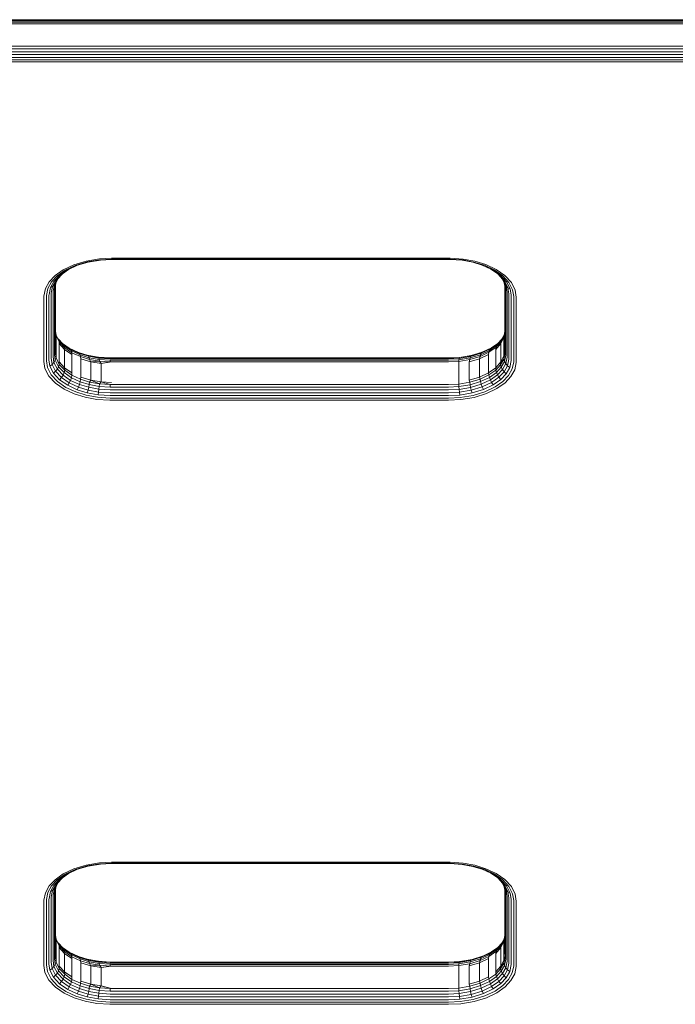
# Model space of a CAD drawing. Units: millimetres. Extents: x -1047 to 578302, y -1972 to 596964.
# Drawn here: x 3686 to 3919, y 2126 to 2476 of the extents above; entities that cross this region are included whole.
import ezdxf

# ---------------------------------------------------------------- set-up
doc = ezdxf.new("R2010")
doc.units = ezdxf.units.MM
doc.layers.add('Контур', color=7, linetype='Continuous', lineweight=15)

msp = doc.modelspace()

# ---------------------------------------------------------------- linework, layer by layer
at = {"layer": 'Контур'}
for p, q in [((4188.581, 2476.184), (3368.581, 2476.184)), ((3368.581, 2476.11), (4188.581, 2476.11)), ((3368.581, 2475.828), (4188.581, 2475.828)), ((3368.581, 2475.361), (4188.581, 2475.36)), ((3368.581, 2474.752), (4188.581, 2474.752)), ((3368.581, 2466.708), (4188.581, 2466.708)), ((3368.581, 2465.792), (4188.581, 2465.792)), ((3368.581, 2464.793), (4188.581, 2464.792)), ((3368.581, 2463.765), (4188.581, 2463.765)), ((3368.581, 2462.774), (4188.581, 2462.774)), ((3368.581, 2461.881), (4188.581, 2461.881)), ((3368.581, 2461.127), (4188.581, 2461.127)), ((3718.581, 2391.254), (3714.292, 2391.034)), ((3838.581, 2391.254), (3718.581, 2391.254)), ((3838.581, 2391.254), (3839.136, 2391.251)), ((3839.136, 2391.251), (3843.768, 2390.93)), ((3701.404, 2387.125), (3705.143, 2388.905)), ((3702.067, 2386.97), (3705.662, 2388.681)), ((3702.706, 2386.99), (3706.162, 2388.635)), ((3703.276, 2387.2), (3706.518, 2388.743)), ((3705.143, 2388.905), (3709.525, 2390.241)), ((3705.662, 2388.681), (3709.875, 2389.965)), ((3706.162, 2388.635), (3710.212, 2389.869)), ((3709.525, 2390.241), (3714.292, 2391.034)), ((3714.457, 2390.728), (3709.875, 2389.965)), ((3714.617, 2390.602), (3710.212, 2389.869)), ((3718.581, 2390.94), (3714.457, 2390.728)), ((3718.581, 2390.806), (3714.617, 2390.602)), ((3838.581, 2390.94), (3718.581, 2390.94)), ((3838.581, 2390.806), (3718.581, 2390.806)), ((3838.581, 2390.94), (3839.115, 2390.936)), ((3838.581, 2390.806), (3839.094, 2390.803)), ((3839.094, 2390.803), (3843.375, 2390.507)), ((3839.115, 2390.936), (3843.568, 2390.628)), ((3843.375, 2390.507), (3847.251, 2389.798)), ((3843.568, 2390.628), (3847.6, 2389.891)), ((3847.962, 2390.164), (3843.768, 2390.93)), ((3847.251, 2389.798), (3850.838, 2388.697)), ((3847.6, 2389.891), (3851.331, 2388.746)), ((3851.843, 2388.972), (3847.962, 2390.164)), ((3850.486, 2388.805), (3853.63, 2387.347)), ((3850.838, 2388.697), (3854.191, 2387.142)), ((3851.331, 2388.746), (3854.819, 2387.128)), ((3855.471, 2387.289), (3851.843, 2388.972)), ((3696.393, 2382.818), (3698.47, 2385.044)), ((3697.25, 2382.829), (3699.247, 2384.969)), ((3698.075, 2383.009), (3699.995, 2385.067)), ((3698.47, 2385.044), (3701.404, 2387.125)), ((3698.708, 2382.47), (3699.601, 2384.078)), ((3698.811, 2383.362), (3700.662, 2385.346)), ((3699.247, 2384.969), (3702.067, 2386.97)), ((3699.409, 2383.873), (3701.024, 2385.603)), ((3699.995, 2385.067), (3702.706, 2386.99)), ((3699.995, 2385.067), (3700.662, 2385.346)), ((3700.662, 2385.346), (3703.276, 2387.2)), ((3702.706, 2386.99), (3703.276, 2387.2)), ((3853.63, 2387.347), (3856.396, 2385.436)), ((3854.191, 2387.142), (3853.63, 2387.347)), ((3854.191, 2387.142), (3857.059, 2385.16)), ((3854.819, 2387.128), (3857.803, 2385.067)), ((3858.575, 2385.145), (3855.471, 2387.289)), ((3856.05, 2385.675), (3857.87, 2383.712)), ((3856.396, 2385.436), (3858.471, 2383.196)), ((3857.059, 2385.16), (3856.396, 2385.436)), ((3857.059, 2385.16), (3859.212, 2382.837)), ((3857.803, 2385.067), (3860.042, 2382.65)), ((3860.904, 2382.631), (3858.575, 2385.145)), ((3695.056, 2380.412), (3696.393, 2382.818)), ((3695.965, 2380.516), (3697.25, 2382.829)), ((3696.323, 2378.331), (3696.84, 2380.786)), ((3696.84, 2380.786), (3698.075, 2383.009)), ((3696.84, 2380.786), (3697.62, 2381.219)), ((3697.123, 2378.852), (3697.62, 2381.219)), ((3697.62, 2381.219), (3698.811, 2383.362)), ((3697.62, 2381.219), (3698.254, 2381.794)), ((3697.772, 2379.498), (3698.254, 2381.794)), ((3698.075, 2383.009), (3698.811, 2383.362)), ((3698.236, 2380.226), (3698.708, 2382.47)), ((3698.503, 2380.985), (3698.236, 2380.226)), ((3698.254, 2381.794), (3699.409, 2383.873)), ((3698.254, 2381.794), (3698.708, 2382.47)), ((3698.498, 2380.719), (3698.503, 2380.985)), ((3698.498, 2380.719), (3698.498, 2357.776)), ((3698.881, 2382.783), (3698.503, 2380.985)), ((3698.581, 2358.521), (3698.581, 2381.356)), ((3698.811, 2383.362), (3699.409, 2383.873)), ((3858.607, 2382.036), (3857.628, 2383.972)), ((3859.064, 2381.349), (3857.87, 2383.712)), ((3858.471, 2383.196), (3857.87, 2383.712)), ((3858.665, 2380.719), (3858.392, 2382.46)), ((3859.703, 2380.761), (3858.471, 2383.196)), ((3859.212, 2382.837), (3858.471, 2383.196)), ((3858.581, 2381.252), (3858.581, 2358.521)), ((3858.607, 2382.036), (3859.064, 2381.349)), ((3858.932, 2379.957), (3858.607, 2382.036)), ((3858.665, 2380.719), (3858.665, 2357.776)), ((3859.064, 2381.349), (3859.703, 2380.761)), ((3859.396, 2379.223), (3859.064, 2381.349)), ((3860.489, 2380.31), (3859.212, 2382.837)), ((3859.703, 2380.761), (3860.489, 2380.31)), ((3860.046, 2378.568), (3859.703, 2380.761)), ((3861.371, 2380.021), (3860.042, 2382.65)), ((3862.286, 2379.898), (3860.904, 2382.631)), ((3694.491, 2377.437), (3694.498, 2377.755)), ((3694.491, 2377.437), (3694.491, 2354.494)), ((3694.498, 2377.755), (3695.056, 2380.412)), ((3695.422, 2377.656), (3695.428, 2377.962)), ((3695.422, 2377.656), (3695.422, 2354.713)), ((3695.428, 2377.962), (3695.965, 2380.516)), ((3696.317, 2378.037), (3696.323, 2378.331)), ((3696.317, 2378.037), (3696.317, 2355.093)), ((3697.117, 2378.568), (3697.123, 2378.852)), ((3697.117, 2378.568), (3697.117, 2355.625)), ((3697.766, 2379.223), (3697.772, 2379.498)), ((3697.766, 2379.223), (3697.766, 2356.28)), ((3698.23, 2379.957), (3698.236, 2380.226)), ((3698.23, 2379.957), (3698.23, 2357.014)), ((3858.932, 2379.957), (3858.932, 2357.014)), ((3859.396, 2379.223), (3859.396, 2356.28)), ((3860.046, 2378.568), (3860.046, 2355.625)), ((3860.845, 2378.037), (3860.489, 2380.31)), ((3860.845, 2378.037), (3860.845, 2355.093)), ((3861.741, 2377.656), (3861.371, 2380.021)), ((3861.741, 2377.656), (3861.741, 2354.713)), ((3862.671, 2377.437), (3862.286, 2379.898)), ((3862.671, 2377.437), (3862.671, 2354.494)), ((3698.581, 2365.286), (3698.819, 2363.768)), ((3698.77, 2364.079), (3699.723, 2362.194)), ((3699.971, 2361.489), (3698.819, 2363.768)), ((3698.915, 2362.987), (3698.819, 2363.768)), ((3858.194, 2363.339), (3857.079, 2361.334)), ((3857.177, 2360.852), (3858.194, 2363.339)), ((3858.281, 2363.756), (3857.326, 2362.037)), ((3858.547, 2365.017), (3858.194, 2363.339)), ((3858.247, 2362.987), (3858.194, 2363.339)), ((3858.581, 2365.253), (3858.247, 2362.987)), ((3698.915, 2356.434), (3698.915, 2362.987)), ((3701.306, 2360.656), (3699.534, 2362.568)), ((3699.971, 2361.489), (3699.723, 2362.194)), ((3701.691, 2360.071), (3699.723, 2362.194)), ((3701.913, 2359.394), (3699.971, 2361.489)), ((3699.986, 2360.852), (3699.971, 2361.489)), ((3701.841, 2358.797), (3699.986, 2360.852)), ((3699.986, 2354.299), (3699.986, 2360.852)), ((3703.532, 2359.192), (3701.114, 2360.863)), ((3701.691, 2360.071), (3701.306, 2360.656)), ((3703.988, 2358.803), (3701.306, 2360.656)), ((3704.313, 2358.259), (3701.691, 2360.071)), ((3701.913, 2359.394), (3701.691, 2360.071)), ((3855.571, 2360.156), (3853.093, 2358.398)), ((3855.958, 2360.743), (3853.423, 2358.945)), ((3856.14, 2360.938), (3853.887, 2359.339)), ((3857.177, 2360.852), (3855.321, 2358.797)), ((3857.079, 2361.334), (3855.347, 2359.478)), ((3855.347, 2359.478), (3855.571, 2360.156)), ((3857.326, 2362.037), (3855.571, 2360.156)), ((3855.571, 2360.156), (3855.958, 2360.743)), ((3857.562, 2362.462), (3855.958, 2360.743)), ((3857.079, 2361.334), (3857.326, 2362.037)), ((3857.177, 2360.852), (3857.079, 2361.334)), ((3858.247, 2362.987), (3857.177, 2360.852)), ((3857.177, 2354.299), (3857.177, 2360.852)), ((3858.247, 2356.434), (3858.247, 2362.987)), ((3697.766, 2356.28), (3698.099, 2354.154)), ((3698.23, 2357.014), (3698.556, 2354.935)), ((3698.498, 2357.776), (3698.819, 2355.725)), ((3698.915, 2356.434), (3698.819, 2355.725)), ((3701.841, 2358.797), (3701.913, 2359.394)), ((3704.439, 2356.963), (3701.841, 2358.797)), ((3701.841, 2352.244), (3701.841, 2358.797)), ((3704.5, 2357.606), (3701.913, 2359.394)), ((3706.765, 2357.693), (3703.532, 2359.192)), ((3703.988, 2358.803), (3703.532, 2359.192)), ((3704.313, 2358.259), (3703.988, 2358.803)), ((3707.122, 2357.349), (3703.988, 2358.803)), ((3704.5, 2357.606), (3704.313, 2358.259)), ((3707.378, 2356.837), (3704.313, 2358.259)), ((3704.439, 2356.963), (3704.5, 2357.606)), ((3704.439, 2350.41), (3704.439, 2356.963)), ((3707.525, 2356.203), (3704.5, 2357.606)), ((3709.911, 2356.741), (3706.677, 2357.734)), ((3710.223, 2356.631), (3706.765, 2357.693)), ((3707.122, 2357.349), (3706.765, 2357.693)), ((3707.378, 2356.837), (3707.122, 2357.349)), ((3710.476, 2356.319), (3707.122, 2357.349)), ((3710.656, 2355.831), (3707.378, 2356.837)), ((3707.525, 2356.203), (3707.378, 2356.837)), ((3710.76, 2355.21), (3707.525, 2356.203)), ((3707.637, 2355.473), (3707.525, 2356.203)), ((3710.223, 2356.631), (3709.911, 2356.741)), ((3713.787, 2356.032), (3709.911, 2356.741)), ((3710.476, 2356.319), (3710.223, 2356.631)), ((3713.96, 2355.948), (3710.223, 2356.631)), ((3710.656, 2355.831), (3710.476, 2356.319)), ((3714.099, 2355.657), (3710.476, 2356.319)), ((3713.96, 2355.948), (3713.787, 2356.032)), ((3718.068, 2355.736), (3713.787, 2356.032)), ((3842.288, 2355.568), (3846.406, 2356.252)), ((3842.404, 2355.856), (3846.65, 2356.562)), ((3842.546, 2355.937), (3846.951, 2356.669)), ((3849.784, 2356.259), (3846.131, 2355.145)), ((3849.934, 2356.894), (3846.232, 2355.765)), ((3846.232, 2355.765), (3846.406, 2356.252)), ((3850.193, 2357.407), (3846.406, 2356.252)), ((3846.406, 2356.252), (3846.65, 2356.562)), ((3850.555, 2357.753), (3846.65, 2356.562)), ((3846.65, 2356.562), (3846.951, 2356.669)), ((3850.645, 2357.796), (3846.951, 2356.669)), ((3852.723, 2356.963), (3849.525, 2355.473)), ((3849.525, 2355.473), (3849.784, 2356.259)), ((3852.902, 2357.744), (3849.784, 2356.259)), ((3849.784, 2356.259), (3849.934, 2356.894)), ((3853.093, 2358.398), (3849.934, 2356.894)), ((3849.934, 2356.894), (3850.193, 2357.407)), ((3853.423, 2358.945), (3850.193, 2357.407)), ((3850.193, 2357.407), (3850.555, 2357.753)), ((3853.887, 2359.339), (3850.555, 2357.753)), ((3852.723, 2356.963), (3852.902, 2357.744)), ((3852.723, 2350.41), (3852.723, 2356.963)), ((3855.347, 2359.478), (3852.902, 2357.744)), ((3852.902, 2357.744), (3853.093, 2358.398)), ((3853.093, 2358.398), (3853.423, 2358.945)), ((3853.423, 2358.945), (3853.887, 2359.339)), ((3855.321, 2358.797), (3855.347, 2359.478)), ((3855.321, 2352.244), (3855.321, 2358.797)), ((3857.177, 2354.299), (3858.247, 2356.434)), ((3858.659, 2357.51), (3858.194, 2355.295)), ((3858.247, 2356.434), (3858.194, 2355.295)), ((3858.247, 2356.434), (3858.581, 2358.521)), ((3858.247, 2356.434), (3858.659, 2357.51)), ((3858.927, 2356.745), (3858.455, 2354.5)), ((3858.665, 2357.776), (3858.659, 2357.51)), ((3858.659, 2357.51), (3858.927, 2356.745)), ((3858.932, 2357.014), (3858.927, 2356.745)), ((3859.396, 2356.28), (3859.391, 2356.005)), ((3694.491, 2354.494), (3694.876, 2352.033)), ((3695.422, 2354.713), (3695.792, 2352.348)), ((3696.317, 2355.093), (3696.673, 2352.819)), ((3697.46, 2353.433), (3696.673, 2352.819)), ((3696.673, 2352.819), (3697.95, 2350.292)), ((3697.117, 2355.625), (3697.46, 2353.433)), ((3698.099, 2354.154), (3697.46, 2353.433)), ((3697.46, 2353.433), (3698.691, 2350.997)), ((3698.556, 2354.935), (3698.099, 2354.154)), ((3698.099, 2354.154), (3699.293, 2351.792)), ((3698.819, 2355.725), (3698.556, 2354.935)), ((3698.556, 2354.935), (3699.723, 2352.626)), ((3699.971, 2353.445), (3698.819, 2355.725)), ((3699.293, 2351.792), (3699.723, 2352.626)), ((3699.971, 2353.445), (3699.723, 2352.626)), ((3701.691, 2350.502), (3699.723, 2352.626)), ((3699.986, 2354.299), (3699.971, 2353.445)), ((3701.913, 2351.35), (3699.971, 2353.445)), ((3701.841, 2352.244), (3699.986, 2354.299)), ((3711.219, 2354.409), (3707.637, 2355.473)), ((3707.637, 2348.92), (3707.637, 2355.473)), ((3710.76, 2355.21), (3710.656, 2355.831)), ((3714.199, 2355.183), (3710.656, 2355.831)), ((3714.257, 2354.571), (3710.76, 2355.21)), ((3711.219, 2354.409), (3710.76, 2355.21)), ((3711.219, 2354.409), (3714.257, 2354.571)), ((3714.942, 2353.795), (3711.219, 2354.409)), ((3711.219, 2347.855), (3711.219, 2354.409)), ((3718.087, 2355.662), (3713.96, 2355.948)), ((3714.099, 2355.657), (3713.96, 2355.948)), ((3714.199, 2355.183), (3714.099, 2355.657)), ((3718.102, 2355.38), (3714.099, 2355.657)), ((3718.112, 2354.913), (3714.199, 2355.183)), ((3714.257, 2354.571), (3714.199, 2355.183)), ((3718.119, 2354.304), (3714.257, 2354.571)), ((3714.942, 2353.795), (3714.257, 2354.571)), ((3714.942, 2353.795), (3718.119, 2354.304)), ((3718.581, 2354.301), (3714.942, 2353.795)), ((3714.942, 2347.241), (3714.942, 2353.795)), ((3718.581, 2355.732), (3718.068, 2355.736)), ((3718.581, 2355.659), (3718.087, 2355.662)), ((3718.581, 2355.377), (3718.102, 2355.38)), ((3718.112, 2354.913), (3718.119, 2354.304)), ((3718.581, 2354.909), (3718.112, 2354.913)), ((3718.581, 2354.301), (3718.119, 2354.304)), ((3838.581, 2355.732), (3718.581, 2355.732)), ((3838.581, 2355.659), (3718.581, 2355.659)), ((3838.581, 2355.377), (3718.581, 2355.377)), ((3838.581, 2354.909), (3718.581, 2354.909)), ((3838.581, 2354.301), (3718.581, 2354.301)), ((3838.581, 2355.732), (3842.546, 2355.937)), ((3838.581, 2355.659), (3842.404, 2355.856)), ((3838.581, 2355.377), (3842.288, 2355.568)), ((3838.581, 2354.909), (3842.205, 2355.096)), ((3838.581, 2354.301), (3842.158, 2354.484)), ((3846.131, 2355.145), (3842.158, 2354.484)), ((3842.158, 2354.484), (3842.205, 2355.096)), ((3842.221, 2353.795), (3842.158, 2354.484)), ((3842.205, 2355.096), (3846.232, 2355.765)), ((3842.205, 2355.096), (3842.288, 2355.568)), ((3842.221, 2347.241), (3842.221, 2353.795)), ((3842.288, 2355.568), (3842.404, 2355.856)), ((3842.404, 2355.856), (3842.546, 2355.937)), ((3849.525, 2355.473), (3845.943, 2354.409)), ((3845.943, 2354.409), (3846.131, 2355.145)), ((3845.943, 2347.855), (3845.943, 2354.409)), ((3846.131, 2355.145), (3846.232, 2355.765)), ((3849.525, 2348.92), (3849.525, 2355.473)), ((3855.321, 2352.244), (3857.177, 2354.299)), ((3855.347, 2351.434), (3857.079, 2353.29)), ((3857.079, 2353.29), (3858.194, 2355.295)), ((3857.177, 2354.299), (3857.079, 2353.29)), ((3857.079, 2353.29), (3857.326, 2352.468)), ((3857.177, 2354.299), (3858.194, 2355.295)), ((3858.455, 2354.5), (3857.326, 2352.468)), ((3858.908, 2353.709), (3857.753, 2351.631)), ((3858.194, 2355.295), (3858.455, 2354.5)), ((3859.542, 2352.974), (3858.351, 2350.831)), ((3858.908, 2353.709), (3858.455, 2354.5)), ((3859.391, 2356.005), (3858.908, 2353.709)), ((3859.542, 2352.974), (3858.908, 2353.709)), ((3860.04, 2355.341), (3859.542, 2352.974)), ((3860.323, 2352.344), (3859.542, 2352.974)), ((3860.046, 2355.625), (3860.04, 2355.341)), ((3860.839, 2354.799), (3860.323, 2352.344)), ((3860.845, 2355.093), (3860.839, 2354.799)), ((3861.735, 2354.407), (3861.198, 2351.853)), ((3861.741, 2354.713), (3861.735, 2354.407)), ((3862.665, 2354.175), (3862.106, 2351.519)), ((3862.671, 2354.494), (3862.665, 2354.175)), ((3694.876, 2352.033), (3696.258, 2349.299)), ((3695.792, 2352.348), (3697.121, 2349.719)), ((3696.258, 2349.299), (3698.588, 2346.786)), ((3699.36, 2347.303), (3697.121, 2349.719)), ((3697.95, 2350.292), (3698.691, 2350.997)), ((3700.103, 2347.97), (3697.95, 2350.292)), ((3698.691, 2350.997), (3699.293, 2351.792)), ((3700.767, 2348.757), (3698.691, 2350.997)), ((3701.306, 2349.62), (3699.293, 2351.792)), ((3700.767, 2348.757), (3701.306, 2349.62)), ((3701.306, 2349.62), (3701.691, 2350.502)), ((3703.988, 2347.767), (3701.306, 2349.62)), ((3701.913, 2351.35), (3701.691, 2350.502)), ((3704.313, 2348.69), (3701.691, 2350.502)), ((3701.841, 2352.244), (3701.913, 2351.35)), ((3704.439, 2350.41), (3701.841, 2352.244)), ((3704.5, 2349.562), (3701.913, 2351.35)), ((3704.5, 2349.562), (3704.313, 2348.69)), ((3704.439, 2350.41), (3704.5, 2349.562)), ((3707.525, 2348.159), (3704.5, 2349.562)), ((3849.525, 2348.92), (3852.723, 2350.41)), ((3849.784, 2348.215), (3852.902, 2349.7)), ((3852.723, 2350.41), (3855.321, 2352.244)), ((3852.723, 2350.41), (3852.902, 2349.7)), ((3852.902, 2349.7), (3855.347, 2351.434)), ((3852.902, 2349.7), (3853.093, 2348.829)), ((3855.571, 2350.588), (3853.093, 2348.829)), ((3855.958, 2349.708), (3853.423, 2347.91)), ((3855.321, 2352.244), (3855.347, 2351.434)), ((3855.347, 2351.434), (3855.571, 2350.588)), ((3857.326, 2352.468), (3855.571, 2350.588)), ((3855.958, 2349.708), (3855.571, 2350.588)), ((3857.753, 2351.631), (3855.958, 2349.708)), ((3856.5, 2348.848), (3855.958, 2349.708)), ((3858.351, 2350.831), (3856.5, 2348.848)), ((3859.088, 2350.12), (3857.168, 2348.063)), ((3857.753, 2351.631), (3857.326, 2352.468)), ((3858.351, 2350.831), (3857.753, 2351.631)), ((3859.913, 2349.54), (3857.915, 2347.401)), ((3859.088, 2350.12), (3858.351, 2350.831)), ((3860.77, 2349.113), (3858.692, 2346.887)), ((3860.323, 2352.344), (3859.088, 2350.12)), ((3861.198, 2351.853), (3859.913, 2349.54)), ((3862.106, 2351.519), (3860.77, 2349.113)), ((3698.588, 2346.786), (3701.691, 2344.641)), ((3702.344, 2345.241), (3699.36, 2347.303)), ((3700.103, 2347.97), (3700.767, 2348.757)), ((3702.972, 2345.988), (3700.103, 2347.97)), ((3703.532, 2346.846), (3700.767, 2348.757)), ((3702.972, 2345.988), (3703.532, 2346.846)), ((3706.325, 2344.432), (3702.972, 2345.988)), ((3703.532, 2346.846), (3703.988, 2347.767)), ((3706.765, 2345.347), (3703.532, 2346.846)), ((3703.988, 2347.767), (3704.313, 2348.69)), ((3707.122, 2346.313), (3703.988, 2347.767)), ((3707.378, 2347.269), (3704.313, 2348.69)), ((3706.765, 2345.347), (3707.122, 2346.313)), ((3707.122, 2346.313), (3707.378, 2347.269)), ((3710.476, 2345.284), (3707.122, 2346.313)), ((3707.525, 2348.159), (3707.378, 2347.269)), ((3710.656, 2346.262), (3707.378, 2347.269)), ((3707.637, 2348.92), (3707.525, 2348.159)), ((3710.76, 2347.166), (3707.525, 2348.159)), ((3711.219, 2347.855), (3707.637, 2348.92)), ((3710.476, 2345.284), (3710.656, 2346.262)), ((3710.76, 2347.166), (3710.656, 2346.262)), ((3714.199, 2345.615), (3710.656, 2346.262)), ((3711.219, 2347.855), (3710.76, 2347.166)), ((3714.257, 2346.527), (3710.76, 2347.166)), ((3711.219, 2347.855), (3714.257, 2346.527)), ((3714.942, 2347.241), (3711.219, 2347.855)), ((3714.099, 2344.621), (3714.199, 2345.615)), ((3714.257, 2346.527), (3714.199, 2345.615)), ((3718.112, 2345.344), (3714.199, 2345.615)), ((3714.942, 2347.241), (3714.257, 2346.527)), ((3718.119, 2346.26), (3714.257, 2346.527)), ((3714.942, 2347.241), (3718.119, 2346.26)), ((3718.581, 2347.05), (3714.942, 2347.241)), ((3718.112, 2345.344), (3718.119, 2346.26)), ((3718.581, 2346.257), (3718.119, 2346.26)), ((3718.581, 2346.257), (3838.581, 2346.257)), ((3838.581, 2346.257), (3842.158, 2346.441)), ((3838.581, 2345.341), (3842.205, 2345.527)), ((3842.221, 2347.241), (3842.158, 2346.441)), ((3842.158, 2346.441), (3846.131, 2347.101)), ((3842.205, 2345.527), (3842.158, 2346.441)), ((3842.205, 2345.527), (3846.232, 2346.197)), ((3842.288, 2344.532), (3842.205, 2345.527)), ((3845.943, 2347.855), (3849.525, 2348.92)), ((3845.943, 2347.855), (3846.131, 2347.101)), ((3846.131, 2347.101), (3849.784, 2348.215)), ((3846.131, 2347.101), (3846.232, 2346.197)), ((3849.934, 2347.326), (3846.232, 2346.197)), ((3846.406, 2345.217), (3846.232, 2346.197)), ((3850.193, 2346.372), (3846.406, 2345.217)), ((3849.525, 2348.92), (3849.784, 2348.215)), ((3849.784, 2348.215), (3849.934, 2347.326)), ((3853.093, 2348.829), (3849.934, 2347.326)), ((3850.193, 2346.372), (3849.934, 2347.326)), ((3853.423, 2347.91), (3850.193, 2346.372)), ((3850.555, 2345.407), (3850.193, 2346.372)), ((3853.887, 2346.993), (3850.555, 2345.407)), ((3854.457, 2346.14), (3851.001, 2344.495)), ((3853.423, 2347.91), (3853.093, 2348.829)), ((3853.887, 2346.993), (3853.423, 2347.91)), ((3856.5, 2348.848), (3853.887, 2346.993)), ((3854.457, 2346.14), (3853.887, 2346.993)), ((3857.168, 2348.063), (3854.457, 2346.14)), ((3857.915, 2347.401), (3855.095, 2345.4)), ((3858.692, 2346.887), (3855.759, 2344.807)), ((3857.168, 2348.063), (3856.5, 2348.848)), ((3701.691, 2344.641), (3705.319, 2342.958)), ((3705.832, 2343.624), (3702.344, 2345.241)), ((3705.319, 2342.958), (3709.2, 2341.767)), ((3709.563, 2342.478), (3705.832, 2343.624)), ((3706.325, 2344.432), (3706.765, 2345.347)), ((3709.911, 2343.331), (3706.325, 2344.432)), ((3710.223, 2344.285), (3706.765, 2345.347)), ((3713.595, 2341.741), (3709.563, 2342.478)), ((3709.911, 2343.331), (3710.223, 2344.285)), ((3713.787, 2342.623), (3709.911, 2343.331)), ((3710.223, 2344.285), (3710.476, 2345.284)), ((3713.96, 2343.602), (3710.223, 2344.285)), ((3714.099, 2344.621), (3710.476, 2345.284)), ((3713.787, 2342.623), (3713.96, 2343.602)), ((3718.068, 2342.327), (3713.787, 2342.623)), ((3713.96, 2343.602), (3714.099, 2344.621)), ((3718.087, 2343.317), (3713.96, 2343.602)), ((3718.102, 2344.345), (3714.099, 2344.621)), ((3718.581, 2342.323), (3718.068, 2342.327)), ((3718.581, 2343.314), (3718.087, 2343.317)), ((3718.581, 2344.341), (3718.102, 2344.345)), ((3718.581, 2345.341), (3718.112, 2345.344)), ((3718.581, 2345.341), (3838.581, 2345.341)), ((3718.581, 2344.341), (3838.581, 2344.341)), ((3718.581, 2343.314), (3838.581, 2343.314)), ((3718.581, 2342.323), (3838.581, 2342.323)), ((3838.581, 2344.341), (3842.288, 2344.532)), ((3838.581, 2343.314), (3842.404, 2343.51)), ((3838.581, 2342.323), (3842.546, 2342.528)), ((3842.288, 2344.532), (3846.406, 2345.217)), ((3842.404, 2343.51), (3842.288, 2344.532)), ((3842.404, 2343.51), (3846.65, 2344.217)), ((3842.546, 2342.528), (3842.404, 2343.51)), ((3842.546, 2342.528), (3846.951, 2343.26)), ((3842.705, 2341.642), (3847.288, 2342.404)), ((3846.65, 2344.217), (3846.406, 2345.217)), ((3850.555, 2345.407), (3846.65, 2344.217)), ((3846.951, 2343.26), (3846.65, 2344.217)), ((3851.001, 2344.495), (3846.951, 2343.26)), ((3851.5, 2343.688), (3847.288, 2342.404)), ((3852.02, 2343.026), (3847.637, 2341.69)), ((3851.001, 2344.495), (3850.555, 2345.407)), ((3855.095, 2345.4), (3851.5, 2343.688)), ((3855.759, 2344.807), (3852.02, 2343.026)), ((3709.2, 2341.767), (3713.394, 2341)), ((3718.026, 2340.68), (3713.394, 2341)), ((3718.048, 2341.433), (3713.595, 2341.741)), ((3718.581, 2340.676), (3718.026, 2340.68)), ((3718.581, 2341.429), (3718.048, 2341.433)), ((3718.581, 2341.429), (3838.581, 2341.429)), ((3718.581, 2340.676), (3838.581, 2340.676)), ((3838.581, 2341.429), (3842.705, 2341.642)), ((3838.581, 2340.676), (3842.871, 2340.897)), ((3847.637, 2341.69), (3842.871, 2340.897)), ((3705.143, 2173.814), (3701.404, 2172.034)), ((3709.525, 2175.15), (3705.143, 2173.814)), ((3705.662, 2173.59), (3709.875, 2174.874)), ((3706.162, 2173.544), (3710.212, 2174.778)), ((3714.291, 2175.942), (3709.525, 2175.15)), ((3714.457, 2175.637), (3709.875, 2174.874)), ((3714.617, 2175.511), (3710.212, 2174.778)), ((3718.581, 2176.163), (3714.291, 2175.942)), ((3718.581, 2175.849), (3714.457, 2175.637)), ((3718.581, 2175.715), (3714.617, 2175.511)), ((3718.581, 2176.163), (3838.581, 2176.163)), ((3718.581, 2175.849), (3838.581, 2175.849)), ((3718.581, 2175.715), (3838.581, 2175.715)), ((3838.581, 2176.163), (3839.136, 2176.16)), ((3838.581, 2175.849), (3839.115, 2175.845)), ((3838.581, 2175.715), (3839.094, 2175.712)), ((3839.094, 2175.712), (3843.375, 2175.416)), ((3839.115, 2175.845), (3843.568, 2175.537)), ((3839.136, 2176.16), (3843.768, 2175.839)), ((3843.375, 2175.416), (3847.251, 2174.707)), ((3843.568, 2175.537), (3847.6, 2174.8)), ((3843.768, 2175.839), (3847.962, 2175.073)), ((3847.251, 2174.707), (3850.838, 2173.606)), ((3847.6, 2174.8), (3851.331, 2173.655)), ((3847.962, 2175.073), (3851.843, 2173.881)), ((3850.486, 2173.714), (3853.63, 2172.256)), ((3851.843, 2173.881), (3855.471, 2172.199)), ((3701.404, 2172.034), (3698.47, 2169.952)), ((3698.811, 2168.272), (3700.662, 2170.255)), ((3699.247, 2169.878), (3702.067, 2171.878)), ((3699.409, 2168.781), (3701.024, 2170.511)), ((3699.995, 2169.975), (3702.706, 2171.898)), ((3699.995, 2169.975), (3700.662, 2170.255)), ((3700.662, 2170.255), (3703.276, 2172.109)), ((3702.067, 2171.878), (3705.662, 2173.59)), ((3702.706, 2171.898), (3706.162, 2173.544)), ((3702.706, 2171.898), (3703.276, 2172.109)), ((3703.276, 2172.109), (3706.518, 2173.652)), ((3850.838, 2173.606), (3854.191, 2172.051)), ((3851.331, 2173.655), (3854.819, 2172.037)), ((3853.63, 2172.256), (3856.396, 2170.345)), ((3854.191, 2172.051), (3853.63, 2172.256)), ((3854.191, 2172.051), (3857.059, 2170.068)), ((3854.819, 2172.037), (3857.803, 2169.975)), ((3855.471, 2172.199), (3858.575, 2170.054)), ((3856.048, 2170.585), (3857.869, 2168.62)), ((3856.396, 2170.345), (3858.471, 2168.106)), ((3857.059, 2170.068), (3856.396, 2170.345)), ((3696.393, 2167.726), (3695.056, 2165.321)), ((3695.965, 2165.425), (3697.25, 2167.738)), ((3698.47, 2169.952), (3696.393, 2167.726)), ((3696.84, 2165.695), (3698.075, 2167.918)), ((3697.25, 2167.738), (3699.247, 2169.878)), ((3697.62, 2166.128), (3698.811, 2168.272)), ((3697.62, 2166.128), (3698.254, 2166.702)), ((3697.772, 2164.407), (3698.254, 2166.702)), ((3698.075, 2167.918), (3699.995, 2169.975)), ((3698.075, 2167.918), (3698.811, 2168.272)), ((3698.236, 2165.134), (3698.707, 2167.379)), ((3698.254, 2166.702), (3699.409, 2168.781)), ((3698.254, 2166.702), (3698.707, 2167.379)), ((3698.503, 2165.893), (3698.881, 2167.692)), ((3698.707, 2167.379), (3699.6, 2168.986)), ((3698.811, 2168.272), (3699.409, 2168.781)), ((3857.059, 2170.068), (3859.212, 2167.745)), ((3858.607, 2166.944), (3857.628, 2168.88)), ((3857.803, 2169.975), (3860.042, 2167.559)), ((3859.064, 2166.258), (3857.869, 2168.62)), ((3858.471, 2168.106), (3857.869, 2168.62)), ((3858.665, 2165.628), (3858.392, 2167.369)), ((3859.703, 2165.67), (3858.471, 2168.106)), ((3859.212, 2167.745), (3858.471, 2168.106)), ((3858.575, 2170.054), (3860.904, 2167.54)), ((3859.064, 2166.258), (3858.607, 2166.944)), ((3858.932, 2164.866), (3858.607, 2166.944)), ((3860.489, 2165.219), (3859.212, 2167.745)), ((3861.371, 2164.93), (3860.042, 2167.559)), ((3860.904, 2167.54), (3862.286, 2164.807)), ((3694.497, 2162.664), (3695.056, 2165.321)), ((3695.428, 2162.871), (3695.965, 2165.425)), ((3696.317, 2162.945), (3696.323, 2163.239)), ((3696.323, 2163.239), (3696.84, 2165.695)), ((3696.84, 2165.695), (3697.62, 2166.128)), ((3697.117, 2163.477), (3697.122, 2163.76)), ((3697.117, 2140.534), (3697.117, 2163.477)), ((3697.122, 2163.76), (3697.62, 2166.128)), ((3697.766, 2164.132), (3697.772, 2164.407)), ((3697.766, 2141.189), (3697.766, 2164.132)), ((3698.23, 2164.866), (3698.236, 2165.134)), ((3698.23, 2141.923), (3698.23, 2164.866)), ((3698.236, 2165.134), (3698.503, 2165.893)), ((3698.498, 2165.628), (3698.616, 2166.429)), ((3698.498, 2165.628), (3698.503, 2165.893)), ((3698.498, 2142.685), (3698.498, 2165.628)), ((3698.581, 2143.43), (3698.581, 2166.195)), ((3858.581, 2166.161), (3858.581, 2143.43)), ((3858.665, 2165.628), (3858.665, 2142.685)), ((3858.932, 2164.866), (3858.932, 2141.923)), ((3859.703, 2165.67), (3859.064, 2166.258)), ((3859.396, 2164.132), (3859.064, 2166.258)), ((3859.396, 2164.132), (3859.396, 2141.189)), ((3860.489, 2165.219), (3859.703, 2165.67)), ((3860.046, 2163.477), (3859.703, 2165.67)), ((3860.046, 2163.477), (3860.046, 2140.534)), ((3860.845, 2162.945), (3860.489, 2165.219)), ((3861.741, 2162.565), (3861.371, 2164.93)), ((3862.671, 2162.346), (3862.286, 2164.807)), ((3694.491, 2162.346), (3694.497, 2162.664)), ((3694.491, 2162.346), (3694.491, 2139.403)), ((3695.422, 2162.565), (3695.428, 2162.871)), ((3695.422, 2162.565), (3695.422, 2139.622)), ((3696.317, 2140.002), (3696.317, 2162.945)), ((3860.845, 2140.002), (3860.845, 2162.945)), ((3861.741, 2139.622), (3861.741, 2162.565)), ((3862.671, 2139.403), (3862.671, 2162.346)), ((3698.581, 2150.195), (3698.819, 2148.677)), ((3858.581, 2150.092), (3858.194, 2148.248)), ((3858.581, 2149.984), (3858.247, 2147.896)), ((3698.77, 2148.987), (3699.723, 2147.103)), ((3699.971, 2146.398), (3698.819, 2148.677)), ((3698.915, 2147.896), (3698.819, 2148.677)), ((3698.915, 2147.896), (3698.915, 2141.343)), ((3701.306, 2145.565), (3699.534, 2147.476)), ((3699.971, 2146.398), (3699.723, 2147.103)), ((3701.691, 2144.979), (3699.723, 2147.103)), ((3701.913, 2144.303), (3699.971, 2146.398)), ((3699.985, 2145.761), (3699.971, 2146.398)), ((3701.841, 2143.706), (3699.985, 2145.761)), ((3699.985, 2145.761), (3699.985, 2139.207)), ((3703.532, 2144.101), (3701.113, 2145.773)), ((3856.138, 2145.845), (3853.886, 2144.247)), ((3857.177, 2145.761), (3855.321, 2143.706)), ((3857.079, 2146.243), (3855.347, 2144.387)), ((3857.326, 2146.945), (3855.571, 2145.065)), ((3857.562, 2147.37), (3855.958, 2145.652)), ((3858.194, 2148.248), (3857.079, 2146.243)), ((3857.079, 2146.243), (3857.326, 2146.945)), ((3857.177, 2145.761), (3857.079, 2146.243)), ((3857.177, 2145.761), (3858.194, 2148.248)), ((3858.247, 2147.896), (3857.177, 2145.761)), ((3857.177, 2145.761), (3857.177, 2139.207)), ((3858.281, 2148.665), (3857.326, 2146.945)), ((3858.247, 2147.896), (3858.194, 2148.248)), ((3858.247, 2141.343), (3858.247, 2147.896)), ((3698.498, 2142.685), (3698.819, 2140.634)), ((3701.691, 2144.979), (3701.306, 2145.565)), ((3703.987, 2143.712), (3701.306, 2145.565)), ((3704.313, 2143.168), (3701.691, 2144.979)), ((3701.913, 2144.303), (3701.691, 2144.979)), ((3701.841, 2143.706), (3701.913, 2144.303)), ((3704.439, 2141.872), (3701.841, 2143.706)), ((3701.841, 2143.706), (3701.841, 2137.153)), ((3704.5, 2142.515), (3701.913, 2144.303)), ((3706.765, 2142.601), (3703.532, 2144.101)), ((3703.987, 2143.712), (3703.532, 2144.101)), ((3704.313, 2143.168), (3703.987, 2143.712)), ((3707.122, 2142.258), (3703.987, 2143.712)), ((3704.5, 2142.515), (3704.313, 2143.168)), ((3707.378, 2141.746), (3704.313, 2143.168)), ((3704.439, 2141.872), (3704.5, 2142.515)), ((3707.525, 2141.112), (3704.5, 2142.515)), ((3709.911, 2141.65), (3706.673, 2142.644)), ((3710.223, 2141.54), (3706.765, 2142.601)), ((3707.122, 2142.258), (3706.765, 2142.601)), ((3707.378, 2141.746), (3707.122, 2142.258)), ((3710.475, 2141.228), (3707.122, 2142.258)), ((3850.192, 2142.316), (3846.406, 2141.162)), ((3850.555, 2142.662), (3846.65, 2141.471)), ((3850.644, 2142.704), (3846.951, 2141.578)), ((3852.902, 2142.652), (3849.784, 2141.168)), ((3853.093, 2143.307), (3849.934, 2141.803)), ((3849.934, 2141.803), (3850.192, 2142.316)), ((3853.423, 2143.854), (3850.192, 2142.316)), ((3850.192, 2142.316), (3850.555, 2142.662)), ((3853.886, 2144.247), (3850.555, 2142.662)), ((3852.723, 2141.872), (3852.902, 2142.652)), ((3855.347, 2144.387), (3852.902, 2142.652)), ((3852.902, 2142.652), (3853.093, 2143.307)), ((3855.571, 2145.065), (3853.093, 2143.307)), ((3853.093, 2143.307), (3853.423, 2143.854)), ((3855.958, 2145.652), (3853.423, 2143.854)), ((3853.423, 2143.854), (3853.886, 2144.247)), ((3855.321, 2143.706), (3855.347, 2144.387)), ((3855.321, 2143.706), (3855.321, 2137.153)), ((3855.347, 2144.387), (3855.571, 2145.065)), ((3855.571, 2145.065), (3855.958, 2145.652)), ((3858.659, 2142.419), (3858.194, 2140.205)), ((3858.665, 2142.685), (3858.247, 2141.343)), ((3858.247, 2141.343), (3858.659, 2142.419)), ((3858.665, 2142.685), (3858.659, 2142.419)), ((3858.927, 2141.653), (3858.659, 2142.419)), ((3694.491, 2139.403), (3694.876, 2136.942)), ((3695.422, 2139.622), (3695.792, 2137.257)), ((3696.317, 2140.002), (3696.673, 2137.728)), ((3697.117, 2140.534), (3697.46, 2138.342)), ((3698.099, 2139.063), (3697.46, 2138.342)), ((3697.766, 2141.189), (3698.099, 2139.063)), ((3698.555, 2139.844), (3698.099, 2139.063)), ((3698.099, 2139.063), (3699.293, 2136.7)), ((3698.23, 2141.923), (3698.555, 2139.844)), ((3698.819, 2140.634), (3698.555, 2139.844)), ((3698.555, 2139.844), (3699.723, 2137.534)), ((3698.915, 2141.343), (3698.819, 2140.634)), ((3699.971, 2138.355), (3698.819, 2140.634)), ((3699.985, 2139.207), (3699.971, 2138.355)), ((3701.841, 2137.153), (3699.985, 2139.207)), ((3704.439, 2141.872), (3704.439, 2135.319)), ((3710.656, 2140.74), (3707.378, 2141.746)), ((3707.525, 2141.112), (3707.378, 2141.746)), ((3710.76, 2140.118), (3707.525, 2141.112)), ((3707.637, 2140.382), (3707.525, 2141.112)), ((3711.219, 2139.317), (3707.637, 2140.382)), ((3707.637, 2140.382), (3707.637, 2133.829)), ((3710.223, 2141.54), (3709.911, 2141.65)), ((3713.787, 2140.941), (3709.911, 2141.65)), ((3710.475, 2141.228), (3710.223, 2141.54)), ((3713.96, 2140.857), (3710.223, 2141.54)), ((3710.656, 2140.74), (3710.475, 2141.228)), ((3714.099, 2140.566), (3710.475, 2141.228)), ((3710.76, 2140.118), (3710.656, 2140.74)), ((3714.199, 2140.092), (3710.656, 2140.74)), ((3714.257, 2139.479), (3710.76, 2140.118)), ((3711.219, 2139.317), (3710.76, 2140.118)), ((3711.219, 2139.317), (3714.257, 2139.479)), ((3714.942, 2138.703), (3711.219, 2139.317)), ((3711.219, 2139.317), (3711.219, 2132.764)), ((3713.96, 2140.857), (3713.787, 2140.941)), ((3718.068, 2140.645), (3713.787, 2140.941)), ((3718.087, 2140.571), (3713.96, 2140.857)), ((3714.099, 2140.566), (3713.96, 2140.857)), ((3714.199, 2140.092), (3714.099, 2140.566)), ((3718.102, 2140.289), (3714.099, 2140.566)), ((3718.112, 2139.821), (3714.199, 2140.092)), ((3714.257, 2139.479), (3714.199, 2140.092)), ((3718.118, 2139.212), (3714.257, 2139.479)), ((3714.942, 2138.703), (3714.257, 2139.479)), ((3714.942, 2138.703), (3718.118, 2139.212)), ((3718.581, 2139.209), (3714.942, 2138.703)), ((3714.942, 2138.703), (3714.942, 2132.15)), ((3718.581, 2140.642), (3718.068, 2140.645)), ((3718.581, 2140.568), (3718.087, 2140.571)), ((3718.581, 2140.286), (3718.102, 2140.289)), ((3718.112, 2139.821), (3718.118, 2139.212)), ((3718.581, 2139.818), (3718.112, 2139.821)), ((3718.581, 2139.209), (3718.118, 2139.212)), ((3838.581, 2140.642), (3718.581, 2140.642)), ((3838.581, 2140.568), (3718.581, 2140.568)), ((3838.581, 2140.286), (3718.581, 2140.286)), ((3838.581, 2139.818), (3718.581, 2139.818)), ((3838.581, 2139.209), (3718.581, 2139.209)), ((3838.581, 2140.642), (3842.546, 2140.845)), ((3838.581, 2140.568), (3842.403, 2140.765)), ((3838.581, 2140.286), (3842.288, 2140.476)), ((3838.581, 2139.818), (3842.205, 2140.004)), ((3838.581, 2139.209), (3842.157, 2139.393)), ((3846.131, 2140.054), (3842.157, 2139.393)), ((3842.157, 2139.393), (3842.205, 2140.004)), ((3842.22, 2138.703), (3842.157, 2139.393)), ((3842.205, 2140.004), (3846.232, 2140.674)), ((3842.205, 2140.004), (3842.288, 2140.476)), ((3842.22, 2138.703), (3842.22, 2132.15)), ((3842.288, 2140.476), (3846.406, 2141.162)), ((3842.288, 2140.476), (3842.403, 2140.765)), ((3842.403, 2140.765), (3846.65, 2141.471)), ((3842.403, 2140.765), (3842.546, 2140.845)), ((3842.546, 2140.845), (3846.951, 2141.578)), ((3849.525, 2140.382), (3845.943, 2139.317)), ((3845.943, 2139.317), (3846.131, 2140.054)), ((3845.943, 2139.317), (3845.943, 2132.764)), ((3849.784, 2141.168), (3846.131, 2140.054)), ((3846.131, 2140.054), (3846.232, 2140.674)), ((3849.934, 2141.803), (3846.232, 2140.674)), ((3846.232, 2140.674), (3846.406, 2141.162)), ((3846.406, 2141.162), (3846.65, 2141.471)), ((3846.65, 2141.471), (3846.951, 2141.578)), ((3852.723, 2141.872), (3849.525, 2140.382)), ((3849.525, 2140.382), (3849.784, 2141.168)), ((3849.525, 2140.382), (3849.525, 2133.828)), ((3849.784, 2141.168), (3849.934, 2141.803)), ((3852.723, 2141.872), (3852.723, 2135.319)), ((3857.177, 2139.207), (3855.321, 2137.153)), ((3858.194, 2140.205), (3857.079, 2138.199)), ((3857.177, 2139.207), (3857.079, 2138.199)), ((3858.247, 2141.343), (3857.177, 2139.207)), ((3857.177, 2139.207), (3858.194, 2140.205)), ((3858.455, 2139.409), (3857.326, 2137.377)), ((3858.247, 2141.343), (3858.194, 2140.205)), ((3858.194, 2140.205), (3858.455, 2139.409)), ((3858.927, 2141.653), (3858.455, 2139.409)), ((3858.908, 2138.618), (3858.455, 2139.409)), ((3859.391, 2140.914), (3858.908, 2138.618)), ((3858.932, 2141.923), (3858.927, 2141.653)), ((3859.396, 2141.189), (3859.391, 2140.914)), ((3860.04, 2140.25), (3859.542, 2137.883)), ((3860.046, 2140.534), (3860.04, 2140.25)), ((3860.839, 2139.708), (3860.323, 2137.252)), ((3860.845, 2140.002), (3860.839, 2139.708)), ((3861.735, 2139.316), (3861.197, 2136.762)), ((3861.741, 2139.622), (3861.735, 2139.316)), ((3862.665, 2139.085), (3862.106, 2136.428)), ((3862.671, 2139.403), (3862.665, 2139.085)), ((3694.876, 2136.942), (3696.258, 2134.208)), ((3695.792, 2137.257), (3697.12, 2134.628)), ((3697.46, 2138.342), (3696.673, 2137.728)), ((3696.673, 2137.728), (3697.95, 2135.201)), ((3697.46, 2138.342), (3698.691, 2135.906)), ((3697.95, 2135.201), (3698.691, 2135.906)), ((3700.103, 2132.878), (3697.95, 2135.201)), ((3698.691, 2135.906), (3699.293, 2136.7)), ((3700.767, 2133.666), (3698.691, 2135.906)), ((3699.293, 2136.7), (3699.723, 2137.534)), ((3701.306, 2134.529), (3699.293, 2136.7)), ((3699.971, 2138.355), (3699.723, 2137.534)), ((3701.691, 2135.411), (3699.723, 2137.534)), ((3701.913, 2136.259), (3699.971, 2138.355)), ((3701.306, 2134.529), (3701.691, 2135.411)), ((3701.913, 2136.259), (3701.691, 2135.411)), ((3704.313, 2133.599), (3701.691, 2135.411)), ((3701.841, 2137.153), (3701.913, 2136.259)), ((3704.439, 2135.319), (3701.841, 2137.153)), ((3704.5, 2134.471), (3701.913, 2136.259)), ((3704.439, 2135.319), (3704.5, 2134.471)), ((3852.723, 2135.319), (3849.525, 2133.828)), ((3852.723, 2135.319), (3852.902, 2134.608)), ((3855.347, 2136.343), (3852.902, 2134.608)), ((3855.571, 2135.496), (3853.092, 2133.738)), ((3855.321, 2137.153), (3855.347, 2136.343)), ((3857.079, 2138.199), (3855.347, 2136.343)), ((3855.347, 2136.343), (3855.571, 2135.496)), ((3857.326, 2137.377), (3855.571, 2135.496)), ((3855.958, 2134.616), (3855.571, 2135.496)), ((3857.753, 2136.539), (3855.958, 2134.616)), ((3858.351, 2135.74), (3856.5, 2133.756)), ((3857.079, 2138.199), (3857.326, 2137.377)), ((3857.753, 2136.539), (3857.326, 2137.377)), ((3858.908, 2138.618), (3857.753, 2136.539)), ((3858.351, 2135.74), (3857.753, 2136.539)), ((3859.542, 2137.883), (3858.351, 2135.74)), ((3859.088, 2135.029), (3858.351, 2135.74)), ((3859.542, 2137.883), (3858.908, 2138.618)), ((3860.323, 2137.252), (3859.088, 2135.029)), ((3860.323, 2137.252), (3859.542, 2137.883)), ((3861.197, 2136.762), (3859.913, 2134.449)), ((3860.77, 2134.022), (3862.106, 2136.428)), ((3698.587, 2131.695), (3696.258, 2134.208)), ((3699.36, 2132.212), (3697.12, 2134.628)), ((3701.691, 2129.55), (3698.587, 2131.695)), ((3702.344, 2130.15), (3699.36, 2132.212)), ((3700.103, 2132.878), (3700.767, 2133.666)), ((3702.972, 2130.897), (3700.103, 2132.878)), ((3700.767, 2133.666), (3701.306, 2134.529)), ((3703.532, 2131.755), (3700.767, 2133.666)), ((3703.987, 2132.676), (3701.306, 2134.529)), ((3702.972, 2130.897), (3703.532, 2131.755)), ((3703.532, 2131.755), (3703.987, 2132.676)), ((3706.765, 2130.256), (3703.532, 2131.755)), ((3703.987, 2132.676), (3704.313, 2133.599)), ((3707.122, 2131.222), (3703.987, 2132.676)), ((3704.5, 2134.471), (3704.313, 2133.599)), ((3707.378, 2132.178), (3704.313, 2133.599)), ((3707.525, 2133.068), (3704.5, 2134.471)), ((3707.122, 2131.222), (3707.378, 2132.178)), ((3707.525, 2133.068), (3707.378, 2132.178)), ((3710.656, 2131.171), (3707.378, 2132.178)), ((3707.637, 2133.829), (3707.525, 2133.068)), ((3710.76, 2132.075), (3707.525, 2133.068)), ((3711.219, 2132.764), (3707.637, 2133.829)), ((3710.76, 2132.075), (3710.656, 2131.171)), ((3711.219, 2132.764), (3710.76, 2132.075)), ((3714.257, 2131.436), (3710.76, 2132.075)), ((3711.219, 2132.764), (3714.257, 2131.436)), ((3714.942, 2132.15), (3711.219, 2132.764)), ((3714.942, 2132.15), (3714.257, 2131.436)), ((3714.942, 2132.15), (3718.118, 2131.169)), ((3718.581, 2131.165), (3714.942, 2132.15)), ((3842.22, 2132.15), (3842.157, 2131.35)), ((3846.131, 2132.011), (3842.157, 2131.35)), ((3849.525, 2133.828), (3845.943, 2132.764)), ((3845.943, 2132.764), (3846.131, 2132.011)), ((3849.784, 2133.124), (3846.131, 2132.011)), ((3846.131, 2132.011), (3846.232, 2131.106)), ((3849.934, 2132.235), (3846.232, 2131.106)), ((3849.525, 2133.828), (3849.784, 2133.124)), ((3852.902, 2134.608), (3849.784, 2133.124)), ((3849.784, 2133.124), (3849.934, 2132.235)), ((3853.092, 2133.738), (3849.934, 2132.235)), ((3850.192, 2131.28), (3849.934, 2132.235)), ((3853.423, 2132.818), (3850.192, 2131.28)), ((3853.886, 2131.903), (3850.555, 2130.316)), ((3852.902, 2134.608), (3853.092, 2133.738)), ((3853.423, 2132.818), (3853.092, 2133.738)), ((3855.958, 2134.616), (3853.423, 2132.818)), ((3853.886, 2131.903), (3853.423, 2132.818)), ((3856.5, 2133.756), (3853.886, 2131.903)), ((3854.456, 2131.049), (3853.886, 2131.903)), ((3857.168, 2132.972), (3854.456, 2131.049)), ((3857.915, 2132.309), (3855.095, 2130.308)), ((3855.759, 2129.715), (3858.692, 2131.796)), ((3856.5, 2133.756), (3855.958, 2134.616)), ((3857.168, 2132.972), (3856.5, 2133.756)), ((3859.088, 2135.029), (3857.168, 2132.972)), ((3859.913, 2134.449), (3857.915, 2132.309)), ((3858.692, 2131.796), (3860.77, 2134.022)), ((3705.319, 2127.867), (3701.691, 2129.55)), ((3705.832, 2128.532), (3702.344, 2130.15)), ((3706.325, 2129.341), (3702.972, 2130.897)), ((3709.562, 2127.387), (3705.832, 2128.532)), ((3706.325, 2129.341), (3706.765, 2130.256)), ((3709.911, 2128.24), (3706.325, 2129.341)), ((3706.765, 2130.256), (3707.122, 2131.222)), ((3710.223, 2129.194), (3706.765, 2130.256)), ((3710.475, 2130.192), (3707.122, 2131.222)), ((3709.911, 2128.24), (3710.223, 2129.194)), ((3713.787, 2127.531), (3709.911, 2128.24)), ((3710.223, 2129.194), (3710.475, 2130.192)), ((3713.96, 2128.511), (3710.223, 2129.194)), ((3710.475, 2130.192), (3710.656, 2131.171)), ((3714.099, 2129.53), (3710.475, 2130.192)), ((3714.199, 2130.523), (3710.656, 2131.171)), ((3713.787, 2127.531), (3713.96, 2128.511)), ((3713.96, 2128.511), (3714.099, 2129.53)), ((3718.087, 2128.226), (3713.96, 2128.511)), ((3714.099, 2129.53), (3714.199, 2130.523)), ((3718.102, 2129.253), (3714.099, 2129.53)), ((3714.257, 2131.436), (3714.199, 2130.523)), ((3718.112, 2130.253), (3714.199, 2130.523)), ((3718.118, 2131.169), (3714.257, 2131.436)), ((3718.581, 2128.223), (3718.087, 2128.226)), ((3718.581, 2129.25), (3718.102, 2129.253)), ((3718.112, 2130.253), (3718.118, 2131.169)), ((3718.581, 2130.25), (3718.112, 2130.253)), ((3718.581, 2131.165), (3718.118, 2131.169)), ((3838.581, 2131.165), (3718.581, 2131.165)), ((3838.581, 2130.25), (3718.581, 2130.25)), ((3838.581, 2129.25), (3718.581, 2129.25)), ((3838.581, 2128.222), (3718.581, 2128.223)), ((3838.581, 2131.165), (3842.157, 2131.35)), ((3838.581, 2130.25), (3842.205, 2130.436)), ((3838.581, 2129.25), (3842.288, 2129.44)), ((3838.581, 2128.222), (3842.403, 2128.419)), ((3842.157, 2131.35), (3842.205, 2130.436)), ((3842.205, 2130.436), (3846.232, 2131.106)), ((3842.205, 2130.436), (3842.288, 2129.44)), ((3842.288, 2129.44), (3846.406, 2130.126)), ((3842.288, 2129.44), (3842.403, 2128.419)), ((3842.403, 2128.419), (3846.65, 2129.125)), ((3842.403, 2128.419), (3842.546, 2127.436)), ((3842.546, 2127.436), (3846.951, 2128.168)), ((3846.406, 2130.126), (3846.232, 2131.106)), ((3850.192, 2131.28), (3846.406, 2130.126)), ((3846.65, 2129.125), (3846.406, 2130.126)), ((3850.555, 2130.316), (3846.65, 2129.125)), ((3846.951, 2128.168), (3846.65, 2129.125)), ((3851.001, 2129.403), (3846.951, 2128.168)), ((3851.5, 2128.597), (3847.287, 2127.313)), ((3850.555, 2130.316), (3850.192, 2131.28)), ((3851.001, 2129.403), (3850.555, 2130.316)), ((3854.456, 2131.049), (3851.001, 2129.403)), ((3855.095, 2130.308), (3851.5, 2128.597)), ((3852.019, 2127.935), (3855.759, 2129.715)), ((3709.2, 2126.676), (3705.319, 2127.867)), ((3713.394, 2125.909), (3709.2, 2126.676)), ((3713.595, 2126.65), (3709.562, 2127.387)), ((3718.026, 2125.589), (3713.394, 2125.909)), ((3718.048, 2126.342), (3713.595, 2126.65)), ((3718.068, 2127.235), (3713.787, 2127.531)), ((3718.581, 2125.585), (3718.026, 2125.589)), ((3718.581, 2126.338), (3718.048, 2126.342)), ((3718.581, 2127.232), (3718.068, 2127.235)), ((3838.581, 2127.232), (3718.581, 2127.232)), ((3838.581, 2126.338), (3718.581, 2126.338)), ((3718.581, 2125.585), (3838.581, 2125.585)), ((3838.581, 2127.232), (3842.546, 2127.436)), ((3838.581, 2126.338), (3842.705, 2126.55)), ((3838.581, 2125.585), (3842.871, 2125.806)), ((3842.705, 2126.55), (3847.287, 2127.313)), ((3842.871, 2125.806), (3847.637, 2126.599)), ((3847.637, 2126.599), (3852.019, 2127.935))]:
    msp.add_line(p, q, dxfattribs=at)

doc.saveas('drawing.dxf')
